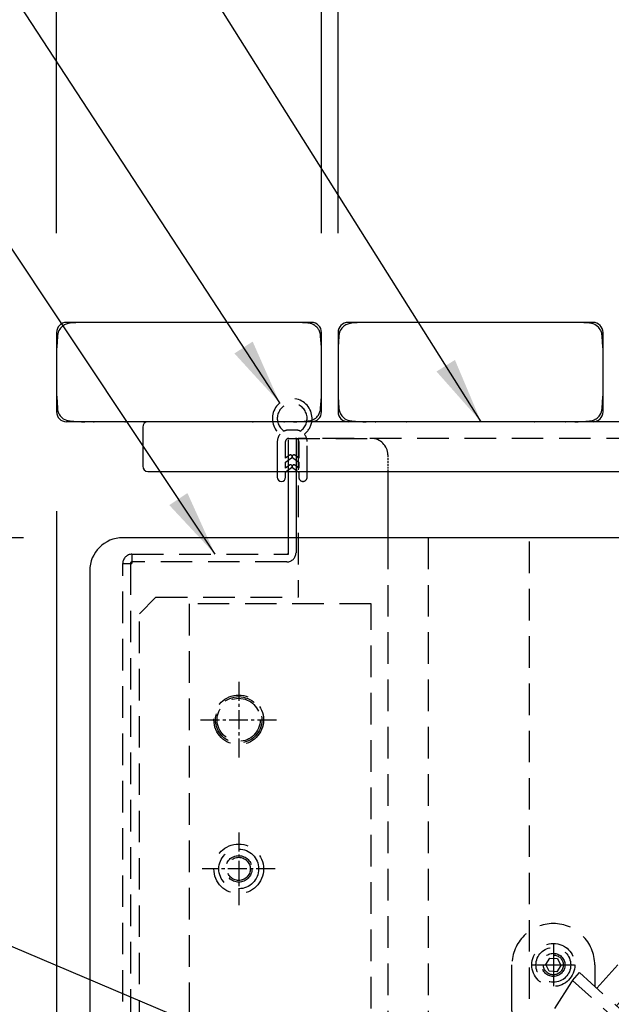
# Model space of a CAD drawing. Extents: x 0 to 4200, y 0 to 2970.
# Drawn here: x 2611 to 2790, y 1194 to 1491 of the extents above; entities that cross this region are included whole.
import ezdxf

# ---------------------------------------------------------------- set-up
doc = ezdxf.new("R2010")
doc.units = 0
doc.header["$LTSCALE"] = 3
for name, pattern in [('CENTER2', [28.575, 19.05, -3.175, 3.175, -3.175]), ('CHAIN', [0.3543, 0.2362, -0.0295, 0.0591, -0.0295]), ('HIDDEN2', [4.7625, 3.175, -1.5875])]:
    doc.linetypes.add(name, pattern=pattern)
doc.layers.get('0').update_dxf_attribs({"linetype": 'CONTINUOUS'})
doc.layers.get('DEFPOINTS').update_dxf_attribs({"linetype": 'CONTINUOUS'})
for name, color, linetype in [('P001', 131, 'CONTINUOUS'), ('P003', 231, 'CONTINUOUS'), ('P004', 41, 'CONTINUOUS'), ('P005', 91, 'CONTINUOUS'), ('P012', 201, 'CONTINUOUS'), ('P903', 225, 'CONTINUOUS'), ('P904', 45, 'CONTINUOUS'), ('P907', 195, 'CONTINUOUS'), ('P911', 155, 'CONTINUOUS'), ('P912', 205, 'CONTINUOUS'), ('P_1CENTER', 2, 'CONTINUOUS'), ('P_2DIM', 6, 'CONTINUOUS'), ('P_5DRAWFRAME', 104, 'CONTINUOUS')]:
    doc.layers.add(name, color=color, linetype=linetype)
doc.styles.add('BIGFONT', font='simplex.shx', dxfattribs={"bigfont": 'bigfont.shx'})
doc.dimstyles.new('DIMBIGFONT$0', dxfattribs={"dimtxt": 3, "dimasz": 2, "dimexe": 1.5, "dimexo": 3, "dimgap": 0.75, "dimtad": 1, "dimdec": 1, "dimdsep": 46, "dimtxsty": 'BIGFONT', "dimcen": 0, "dimclrt": 230, "dimadec": 0, "dimazin": 0, "dimtfac": 0.6, "dimtdec": 1, "dimtmove": 2, "dimatfit": 3, "dimldrblk": 'DOT', "dimfxl": 1, "dimtvp": 1, "dimtolj": 1, "dimarcsym": 0})
doc.dimstyles.new('DIMBIGFONT$7', dxfattribs={"dimtxt": 3, "dimasz": 2, "dimexe": 1.5, "dimexo": 3, "dimgap": 0.75, "dimtad": 1, "dimdec": 1, "dimdsep": 46, "dimtxsty": 'BIGFONT', "dimsah": 1, "dimcen": 0, "dimclrt": 230, "dimadec": 0, "dimazin": 0, "dimtfac": 0.6, "dimtdec": 1, "dimtofl": 0, "dimtmove": 0, "dimatfit": 3, "dimfxl": 1, "dimtvp": 1, "dimtolj": 1, "dimarcsym": 0})

# ---------------------------------------------------------------- blocks, each defined once
blk = doc.blocks.new('A$C5B0BB7E7')
at = {"layer": 'P911', "linetype": 'HIDDEN2'}
for p, q in [((136, 230), (136, 226.8)), ((136, 230), (201, 230)), ((201, 226.8), (201, 230)), ((201, 226.8), (136, 226.8)), ((138.5, 226.8), (138.5, 223.6)), ((198.5, 223.6), (198.5, 226.8)), ((198.5, 223.6), (138.5, 223.6)), ((142, 222.6), (142, 223.6)), ((155, 222.6), (155, 223.5)), ((155.54, 223.5), (161.08, 209.8)), ((175.92, 209.8), (181.5, 223.6)), ((182, 222.6), (182, 223.6)), ((195, 222.6), (195, 223.6)), ((142, 222.6), (155, 222.6)), ((142.4, 221.1), (142.4, 222.6)), ((142.4, 221.1), (151.04, 221.1)), ((142.75, 216.55), (142.75, 220.65)), ((143.5, 221.1), (142.97, 220.8)), ((146.04, 216.55), (146.04, 220.65)), ((151.04, 221.1), (151.04, 222.6)), ((151.37, 221.1), (151.04, 221.1)), ((151.91, 221.1), (151.37, 221.1)), ((151.8, 216.55), (151.8, 220.65)), ((151.91, 221.1), (151.91, 222.6)), ((151.91, 221.1), (154.6, 221.1)), ((153.5, 221.1), (154.03, 220.8)), ((154.25, 216.55), (154.25, 220.65)), ((154.6, 221.1), (154.6, 222.6)), ((182, 222.6), (195, 222.6)), ((182.4, 221.1), (182.4, 222.6)), ((182.4, 221.1), (191.04, 221.1)), ((183.24, 216.55), (183.24, 220.65)), ((183.5, 221.1), (183.48, 221.09)), ((183.81, 216.55), (183.81, 220.65)), ((189.07, 216.55), (189.07, 220.65)), ((191.04, 221.1), (191.04, 222.6)), ((191.37, 221.1), (191.04, 221.1)), ((191.91, 221.1), (191.37, 221.1)), ((191.91, 221.1), (191.91, 222.6)), ((191.91, 221.1), (194.6, 221.1)), ((193.5, 221.1), (193.52, 221.09)), ((193.76, 216.55), (193.76, 220.65)), ((194.6, 221.1), (194.6, 222.6)), ((143.5, 216.1), (142.97, 216.4)), ((143.5, 216.1), (144.39, 216.1)), ((144.39, 216.1), (148.92, 216.1)), ((148.92, 216.1), (153.02, 216.1)), ((153.02, 216.1), (153.5, 216.1)), ((153.5, 216.1), (154.03, 216.4)), ((158.79, 215.47), (156.12, 212.52)), ((183.5, 216.1), (183.48, 216.11)), ((183.5, 216.1), (183.52, 216.1)), ((183.52, 216.1), (186.44, 216.1)), ((186.44, 216.1), (191.41, 216.1)), ((191.41, 216.1), (193.5, 216.1)), ((193.5, 216.1), (193.52, 216.11)), ((156.12, 212.52), (146.79, 205.05)), ((146.4, 204.73), (144.25, 202.36)), ((144.25, 202.36), (149.66, 197.47)), ((146.4, 204.73), (146.79, 205.05)), ((169.48, 200.46), (172.26, 203.53)), ((144.01, 199.21), (143.21, 198.59)), ((157.48, 187.05), (144.01, 199.21)), ((148.73, 198.31), (144.01, 199.21)), ((163, 190.42), (169.48, 200.46)), ((47.5, 92.2), (143.22, 198.23)), ((156.94, 186.19), (143.21, 198.59)), ((143.22, 198.23), (143.21, 198.59)), ((156.59, 186.17), (143.22, 198.23)), ((155.17, 192.5), (149.66, 197.47)), ((155.17, 192.5), (160.58, 187.61)), ((156.1, 191.66), (157.48, 187.05)), ((163, 190.42), (162.73, 189.99)), ((160.58, 187.61), (162.73, 189.99)), ((60.86, 80.14), (156.59, 186.17)), ((156.59, 186.17), (156.94, 186.19)), ((157.48, 187.05), (156.94, 186.19)), ((60.86, 80.14), (47.5, 92.2)), ((38.45, 82.18), (46.29, 90.86)), ((59.65, 78.8), (46.29, 90.86)), ((34.3, 77.58), (37.25, 80.84)), ((50.61, 68.78), (37.25, 80.84)), ((51.81, 70.12), (38.45, 82.18)), ((47.66, 65.52), (34.3, 77.58)), ((51.81, 70.12), (59.65, 78.8)), ((33.98, 75.58), (35.12, 76.84)), ((45.7, 64.99), (33.98, 75.58)), ((25.61, 60.49), (36.87, 72.96)), ((10.2, 67.65), (11.48, 69.57)), ((11.48, 69.57), (13.78, 69.42)), ((13.78, 69.42), (14.8, 67.35)), ((47.66, 65.52), (50.61, 68.78)), ((0, 58.49), (0, 67.5)), ((11.22, 65.58), (10.2, 67.65)), ((13.52, 65.43), (11.22, 65.58)), ((14.8, 67.35), (13.52, 65.43)), ((25, 67.5), (25, 61.05)), ((31.55, 55.13), (42.81, 67.6)), ((45.7, 64.99), (46.84, 66.25)), ((18.27, 62.81), (18, 62.38)), ((18.27, 62.81), (20.42, 65.19)), ((34.6, 48.07), (18.27, 62.81)), ((20.42, 65.19), (36.75, 50.44)), ((18, 62.38), (11.52, 52.34)), ((0, 57.19), (0, 58.49)), ((0, 53.66), (0, 57.19)), ((0, 53.66), (0, 50.26)), ((11.52, 52.34), (5.82, 46.03)), ((0, 29.74), (0, 50.26)), ((24.88, 40.28), (34.21, 47.75)), ((34.21, 47.75), (34.6, 48.07)), ((36.75, 50.44), (34.6, 48.07)), ((19.18, 33.97), (24.88, 40.28)), ((25, 40.38), (25, 29.74)), ((0, 29.74), (0, 26.34)), ((25, 26.34), (25, 29.74)), ((0, 22.81), (0, 26.34)), ((25, 26.34), (25, 22.81)), ((0, 21.51), (0, 22.81)), ((0, 12.5), (0, 21.51)), ((25, 22.81), (25, 21.51)), ((25, 21.51), (25, 12.5)), ((10.22, 12.87), (11.68, 14.66)), ((11.04, 10.71), (10.22, 12.87)), ((11.68, 14.66), (13.96, 14.29)), ((14.78, 12.13), (13.32, 10.34)), ((13.96, 14.29), (14.78, 12.13)), ((13.32, 10.34), (11.04, 10.71))]:
    blk.add_line(p, q, dxfattribs=at)
for centre, radius in [((168.5, 212.8), 4.25), ((12.5, 67.5), 6.5), ((12.5, 67.5), 5.25), ((12.5, 67.5), 3), ((12.5, 40), 8), ((12.5, 12.5), 6.5), ((12.5, 12.5), 5.25), ((12.5, 12.5), 3)]:
    blk.add_circle(centre, radius, dxfattribs=at)
for centre, radius, start, end in [((143.53, 215.6), 0.5, 5.7392, 90), ((148.5, 216.1), 4.5, 185.7392, 354.2608), ((153.47, 215.6), 0.5, 90, 174.2608), ((168.5, 212.8), 10, 165.1595, 14.8405), ((183.53, 215.6), 0.5, 5.7392, 90), ((188.5, 216.1), 4.5, 185.7392, 354.2608), ((193.47, 215.6), 0.5, 90, 174.2608), ((168.5, 212.8), 8, 202.0294, 337.9706), ((47.05, 91.4), 0.9, 227.925, 47.925), ((38, 81.38), 0.9, 227.925, 47.925), ((60.11, 79.6), 0.9, 47.925, 227.925), ((12.5, 67.5), 12.5, 0, 180), ((51.06, 69.58), 0.9, 47.925, 227.925), ((12.5, 40), 10, 112.083, 343.7669), ((12.5, 40), 9, 137.925, 317.925), ((12.5, 12.5), 12.5, 180, 0)]:
    blk.add_arc(centre, radius, start, end, dxfattribs=at)
for points, weights in [([(144.39, 221.1), (143.63, 221.1), (142.75, 220.65)], [1, 1.0379548493, 1]), ([(142.75, 220.65), (142.86, 220.73), (142.97, 220.8)], [1, 1.00649997043, 1.01077363163]), ([(146.04, 220.65), (145.16, 221.1), (144.39, 221.1)], [1, 1.0379548493, 1]), ([(148.92, 221.1), (147.58, 221.1), (146.04, 220.65)], [1, 1.0379548493, 1]), ([(151.8, 220.65), (150.25, 221.1), (148.92, 221.1)], [1, 1.0379548493, 1]), ([(153.02, 221.1), (152.45, 221.1), (151.8, 220.65)], [1, 1.0379548493, 1]), ([(154.25, 220.65), (153.59, 221.1), (153.02, 221.1)], [1, 1.0379548493, 1]), ([(183.52, 221.1), (183.39, 221.1), (183.24, 220.65)], [1, 1.0379548493, 1]), ([(183.81, 220.65), (183.66, 221.1), (183.52, 221.1)], [1, 1.0379548493, 1]), ([(186.44, 221.1), (185.22, 221.1), (183.81, 220.65)], [1, 1.0379548493, 1]), ([(189.07, 220.65), (187.66, 221.1), (186.44, 221.1)], [1, 1.0379548493, 1]), ([(191.41, 221.1), (190.33, 221.1), (189.07, 220.65)], [1, 1.0379548493, 1]), ([(193.76, 220.65), (192.5, 221.1), (191.41, 221.1)], [1, 1.0379548493, 1]), ([(193.52, 221.09), (193.63, 221.02), (193.76, 220.65)], [1.01114483426, 1.03116932335, 1]), ([(142.75, 216.55), (143.63, 216.1), (144.39, 216.1)], [1, 1.0379548493, 1]), ([(142.97, 216.4), (142.86, 216.47), (142.75, 216.55)], [1.01077363163, 1.00649997043, 1]), ([(144.39, 216.1), (145.16, 216.1), (146.04, 216.55)], [1, 1.0379548493, 1]), ([(146.04, 216.55), (147.58, 216.1), (148.92, 216.1)], [1, 1.0379548493, 1]), ([(148.92, 216.1), (150.25, 216.1), (151.8, 216.55)], [1, 1.0379548493, 1]), ([(151.8, 216.55), (152.45, 216.1), (153.02, 216.1)], [1, 1.0379548493, 1]), ([(153.02, 216.1), (153.59, 216.1), (154.25, 216.55)], [1, 1.0379548493, 1]), ([(183.24, 216.55), (183.39, 216.1), (183.52, 216.1)], [1, 1.0379548493, 1]), ([(183.52, 216.1), (183.66, 216.1), (183.81, 216.55)], [1, 1.0379548493, 1]), ([(183.81, 216.55), (185.22, 216.1), (186.44, 216.1)], [1, 1.0379548493, 1]), ([(186.44, 216.1), (187.66, 216.1), (189.07, 216.55)], [1, 1.0379548493, 1]), ([(189.07, 216.55), (190.33, 216.1), (191.41, 216.1)], [1, 1.0379548493, 1]), ([(191.41, 216.1), (192.5, 216.1), (193.76, 216.55)], [1, 1.0379548493, 1]), ([(193.76, 216.55), (193.63, 216.18), (193.52, 216.11)], [1, 1.03116932335, 1.01114483426])]:
    blk.add_rational_spline(points, weights, degree=2, dxfattribs=at)
blk = doc.blocks.new('A$C5B0BBB97')
at = {"layer": 'P907', "linetype": 'HIDDEN2'}
for p, q in [((322, 327), (48, 327)), ((48, 327), (48, 279)), ((5, 279), (0, 274)), ((5, 279), (48, 279)), ((70, 277), (15, 277)), ((15, 277), (15, 12)), ((70, 12), (70, 277)), ((0, 5), (0, 274))]:
    blk.add_line(p, q, dxfattribs=at)
for centre, radius in [((30, 242), 7.5), ((30, 242), 7), ((30, 197), 7.5), ((30, 197), 3.5), ((125, 168), 3.5)]:
    blk.add_circle(centre, radius, dxfattribs=at)
at = {"layer": 'P_1CENTER', "linetype": 'CHAIN'}
for p, q in [((125, 174.5), (125, 161.5)), ((118.5, 168), (131.5, 168))]:
    blk.add_line(p, q, dxfattribs=at)
blk = doc.blocks.new('*D27')
at = {"layer": 'DEFPOINTS', "color": 0}
for p in [(2412.5, 1335), (2642.5, 1335), (2632.5, 1000)]:
    blk.add_point(p, dxfattribs=at)
at = {"layer": 'P_2DIM', "color": 0, "lineweight": -2}
for p, q in [((2612.5, 1335), (2397.5, 1335)), ((2412.5, 1020), (2412.5, 1315)), ((2602.5, 1000), (2397.5, 1000))]:
    blk.add_line(p, q, dxfattribs=at)
at = {"layer": 'P_2DIM', "color": 0}
for points in [[(2409.17, 1315), (2415.83, 1315), (2412.5, 1335)], [(2409.17, 1020), (2415.83, 1020), (2412.5, 1000)]]:
    blk.add_solid(points, dxfattribs=at)
at = {"layer": 'P_2DIM', "color": 230, "insert": (2390, 1167.5), "char_height": 30, "attachment_point": 5, "rotation": 90, "style": 'BIGFONT'}
blk.add_mtext('\\A1;335', dxfattribs=at)
blk = doc.blocks.new('_DOT')
at = {"color": 0, "linetype": 'ByBlock'}
blk.add_line((-0.5, 0), (-1, 0), dxfattribs=at)
at = {"color": 0, "linetype": 'ByBlock', "const_width": 0.5}
blk.add_lwpolyline([(-0.25, 0, 1), (0.25, 0, 1)], format="xyb", close=True, dxfattribs=at)
blk = doc.blocks.new('*D29')
at = {"layer": 'DEFPOINTS', "color": 0}
for p in [(2312.5, 1400), (2625.5, 1400), (2632.5, 1000)]:
    blk.add_point(p, dxfattribs=at)
at = {"layer": 'P_2DIM', "color": 0, "lineweight": -2}
for p, q in [((2595.5, 1400), (2297.5, 1400)), ((2312.5, 1020), (2312.5, 1380)), ((2602.5, 1000), (2297.5, 1000))]:
    blk.add_line(p, q, dxfattribs=at)
at = {"layer": 'P_2DIM', "color": 0}
for points in [[(2309.17, 1380), (2315.83, 1380), (2312.5, 1400)], [(2309.17, 1020), (2315.83, 1020), (2312.5, 1000)]]:
    blk.add_solid(points, dxfattribs=at)
at = {"layer": 'P_2DIM', "color": 230, "insert": (2290, 1200), "char_height": 30, "attachment_point": 5, "rotation": 90, "style": 'BIGFONT'}
blk.add_mtext('\\A1;400', dxfattribs=at)
blk = doc.blocks.new('*D30')
at = {"layer": 'DEFPOINTS', "color": 0}
for p in [(3042.5, 1640), (2622.5, 1397), (3042.5, 1397)]:
    blk.add_point(p, dxfattribs=at)
at = {"layer": 'P_2DIM', "color": 0, "lineweight": -2}
for p, q in [((2622.5, 1427), (2622.5, 1655)), ((3042.5, 1427), (3042.5, 1655)), ((2642.5, 1640), (3022.5, 1640))]:
    blk.add_line(p, q, dxfattribs=at)
at = {"layer": 'P_2DIM', "color": 0}
for points in [[(2642.5, 1643.33), (2642.5, 1636.67), (2622.5, 1640)], [(3022.5, 1643.33), (3022.5, 1636.67), (3042.5, 1640)]]:
    blk.add_solid(points, dxfattribs=at)
at = {"layer": 'P_2DIM', "color": 230, "insert": (2832.5, 1662.5), "char_height": 30, "attachment_point": 5, "style": 'BIGFONT'}
blk.add_mtext('\\A1;420', dxfattribs=at)
blk = doc.blocks.new('*D31')
at = {"layer": 'DEFPOINTS', "color": 0}
for p in [(2702.5, 1570), (2622.5, 1397), (2702.5, 1397)]:
    blk.add_point(p, dxfattribs=at)
at = {"layer": 'P_2DIM', "color": 0, "lineweight": -2}
for p, q in [((2622.5, 1427), (2622.5, 1585)), ((2702.5, 1427), (2702.5, 1585)), ((2642.5, 1570), (2682.5, 1570))]:
    blk.add_line(p, q, dxfattribs=at)
at = {"layer": 'P_2DIM', "color": 0}
for points in [[(2642.5, 1573.33), (2642.5, 1566.67), (2622.5, 1570)], [(2682.5, 1573.33), (2682.5, 1566.67), (2702.5, 1570)]]:
    blk.add_solid(points, dxfattribs=at)
at = {"layer": 'P_2DIM', "color": 230, "insert": (2662.5, 1592.5), "char_height": 30, "attachment_point": 5, "style": 'BIGFONT'}
blk.add_mtext('\\A1;80', dxfattribs=at)
blk = doc.blocks.new('*D32')
at = {"layer": 'DEFPOINTS', "color": 0}
for p in [(2707.5, 1570), (2702.5, 1397), (2707.5, 1397)]:
    blk.add_point(p, dxfattribs=at)
at = {"layer": 'P_2DIM', "color": 0, "lineweight": -2}
for p, q in [((2702.5, 1427), (2702.5, 1585)), ((2707.5, 1427), (2707.5, 1585)), ((2682.5, 1570), (2662.5, 1570)), ((2702.5, 1570), (2707.5, 1570)), ((2727.5, 1570), (2747.5, 1570))]:
    blk.add_line(p, q, dxfattribs=at)
at = {"layer": 'P_2DIM', "color": 0}
for points in [[(2682.5, 1573.33), (2682.5, 1566.67), (2702.5, 1570)], [(2727.5, 1573.33), (2727.5, 1566.67), (2707.5, 1570)]]:
    blk.add_solid(points, dxfattribs=at)
at = {"layer": 'P_2DIM', "color": 230, "insert": (2754.66, 1595.59), "char_height": 30, "attachment_point": 5, "style": 'BIGFONT'}
blk.add_mtext('\\A1;(5)', dxfattribs=at)
blk = doc.blocks.new('*D37')
at = {"layer": 'DEFPOINTS', "color": 0}
for p in [(2412.5, 1370), (2625.5, 1370), (2642.5, 1335)]:
    blk.add_point(p, dxfattribs=at)
at = {"layer": 'P_2DIM', "color": 0, "lineweight": -2}
for p, q in [((2412.5, 1390), (2412.5, 1410)), ((2595.5, 1370), (2397.5, 1370)), ((2412.5, 1335), (2412.5, 1370)), ((2612.5, 1335), (2397.5, 1335)), ((2412.5, 1315), (2412.5, 1295))]:
    blk.add_line(p, q, dxfattribs=at)
at = {"layer": 'P_2DIM', "color": 0}
for points in [[(2409.17, 1390), (2415.83, 1390), (2412.5, 1370)], [(2409.17, 1315), (2415.83, 1315), (2412.5, 1335)]]:
    blk.add_solid(points, dxfattribs=at)
at = {"layer": 'P_2DIM', "color": 230, "insert": (2371.25, 1352.5), "char_height": 30, "attachment_point": 5, "rotation": 90, "style": 'BIGFONT'}
blk.add_mtext('\\A1;35', dxfattribs=at)
blk = doc.blocks.new('*D38')
at = {"layer": 'DEFPOINTS', "color": 0}
for p in [(2412.5, 1400), (2625.5, 1400), (2625.5, 1370)]:
    blk.add_point(p, dxfattribs=at)
at = {"layer": 'P_2DIM', "color": 0, "lineweight": -2}
for p, q in [((2412.5, 1420), (2412.5, 1440)), ((2595.5, 1400), (2397.5, 1400)), ((2412.5, 1370), (2412.5, 1400)), ((2595.5, 1370), (2397.5, 1370)), ((2412.5, 1350), (2412.5, 1330))]:
    blk.add_line(p, q, dxfattribs=at)
at = {"layer": 'P_2DIM', "color": 0}
for points in [[(2409.17, 1420), (2415.83, 1420), (2412.5, 1400)], [(2409.17, 1350), (2415.83, 1350), (2412.5, 1370)]]:
    blk.add_solid(points, dxfattribs=at)
at = {"layer": 'P_2DIM', "color": 230, "insert": (2388.03, 1429.56), "char_height": 30, "attachment_point": 5, "rotation": 90, "style": 'BIGFONT'}
blk.add_mtext('\\A1;30', dxfattribs=at)
blk = doc.blocks.new('*D39')
at = {"layer": 'DEFPOINTS', "color": 0}
for p in [(2632.5, 1325), (3032.5, 1325), (3032.5, 1116.73)]:
    blk.add_point(p, dxfattribs=at)
at = {"layer": 'P_2DIM', "color": 0, "lineweight": -2}
for p, q in [((2632.5, 1295), (2632.5, 1101.73)), ((3032.5, 1295), (3032.5, 1101.73)), ((2588.44, 1220.21), (2496.3, 1220.21)), ((2832.5, 1116.73), (2588.44, 1220.21)), ((2652.5, 1116.73), (3012.5, 1116.73))]:
    blk.add_line(p, q, dxfattribs=at)
at = {"layer": 'P_2DIM', "color": 0}
for points in [[(2652.5, 1120.06), (2652.5, 1113.4), (2632.5, 1116.73)], [(3012.5, 1120.06), (3012.5, 1113.4), (3032.5, 1116.73)]]:
    blk.add_solid(points, dxfattribs=at)
at = {"layer": 'P_2DIM', "color": 230, "insert": (2542.37, 1242.71), "char_height": 30, "attachment_point": 5, "style": 'BIGFONT'}
blk.add_mtext('\\A1;400', dxfattribs=at)
blk = doc.blocks.new('*D40')
at = {"layer": 'DEFPOINTS', "color": 0}
for p in [(2622.5, 1373), (2632.5, 1325), (2632.5, 1116.73)]:
    blk.add_point(p, dxfattribs=at)
at = {"layer": 'P_2DIM', "color": 0, "lineweight": -2}
for p, q in [((2622.5, 1343), (2622.5, 1101.73)), ((2632.5, 1295), (2632.5, 1101.73)), ((2602.5, 1116.73), (2582.5, 1116.73)), ((2622.5, 1116.73), (2632.5, 1116.73)), ((2652.5, 1116.73), (2672.5, 1116.73))]:
    blk.add_line(p, q, dxfattribs=at)
at = {"layer": 'P_2DIM', "color": 0}
for points in [[(2602.5, 1120.06), (2602.5, 1113.4), (2622.5, 1116.73)], [(2652.5, 1120.06), (2652.5, 1113.4), (2632.5, 1116.73)]]:
    blk.add_solid(points, dxfattribs=at)
at = {"layer": 'P_2DIM', "color": 230, "insert": (2573.65, 1146.15), "char_height": 30, "attachment_point": 5, "style": 'BIGFONT'}
blk.add_mtext('\\A1;(10)', dxfattribs=at)
blk = doc.blocks.new('*D55')
at = {"layer": 'DEFPOINTS', "color": 0}
for p in [(2642.5, 1335), (2483.55, 1035), (2645.26, 1035)]:
    blk.add_point(p, dxfattribs=at)
at = {"layer": 'P_2DIM', "color": 0, "lineweight": -2}
for p, q in [((2612.5, 1335), (2468.55, 1335)), ((2483.55, 1315), (2483.55, 1055)), ((2615.26, 1035), (2468.55, 1035))]:
    blk.add_line(p, q, dxfattribs=at)
at = {"layer": 'P_2DIM', "color": 0}
for points in [[(2480.22, 1315), (2486.89, 1315), (2483.55, 1335)], [(2480.22, 1055), (2486.89, 1055), (2483.55, 1035)]]:
    blk.add_solid(points, dxfattribs=at)
at = {"layer": 'P_2DIM', "color": 230, "insert": (2461.05, 1185), "char_height": 30, "attachment_point": 5, "rotation": 90, "style": 'BIGFONT'}
blk.add_mtext('\\A1;300', dxfattribs=at)

msp = doc.modelspace()

# ---------------------------------------------------------------- linework, layer by layer
at = {"layer": 'P001'}
for p, q in [((2699.5, 1400), (2625.5, 1400)), ((2626.61290226, 1399.74086015), (2626.49224805, 1399.73281654)), ((2630.00166052, 1399.96677737), (2626.61290226, 1399.74086015)), ((2698.38709774, 1399.74086015), (2694.99833948, 1399.96677737)), ((2698.50775195, 1399.73281654), (2698.38709774, 1399.74086015)), ((2784.5, 1400), (2710.5, 1400)), ((2711.61290226, 1399.74086015), (2711.49224805, 1399.73281654)), ((2715.00166052, 1399.96677737), (2711.61290226, 1399.74086015)), ((2783.38709774, 1399.74086015), (2779.99833948, 1399.96677737)), ((2783.50775195, 1399.73281654), (2783.38709774, 1399.74086015)), ((2622.5, 1397), (2622.5, 1373)), ((2622.75913985, 1395.88709774), (2622.53322263, 1392.49833948)), ((2622.76718346, 1396.00775195), (2622.75913985, 1395.88709774)), ((2702.24086015, 1395.88709774), (2702.23281654, 1396.00775195)), ((2702.46677737, 1392.49833948), (2702.24086015, 1395.88709774)), ((2702.5, 1373), (2702.5, 1397)), ((2707.5, 1397), (2707.5, 1373)), ((2707.75913985, 1395.88709774), (2707.53322263, 1392.49833948)), ((2707.76718346, 1396.00775195), (2707.75913985, 1395.88709774)), ((2787.24086015, 1395.88709774), (2787.23281654, 1396.00775195)), ((2787.46677737, 1392.49833948), (2787.24086015, 1395.88709774)), ((2787.5, 1373), (2787.5, 1397)), ((2622.53322263, 1377.50166052), (2622.75913985, 1374.11290226)), ((2702.24086015, 1374.11290226), (2702.46677737, 1377.50166052)), ((2707.53322263, 1377.50166052), (2707.75913985, 1374.11290226)), ((2787.24086015, 1374.11290226), (2787.46677737, 1377.50166052)), ((2622.75913985, 1374.11290226), (2622.76718346, 1373.99224805)), ((2702.23281654, 1373.99224805), (2702.24086015, 1374.11290226)), ((2707.75913985, 1374.11290226), (2707.76718346, 1373.99224805)), ((2787.23281654, 1373.99224805), (2787.24086015, 1374.11290226)), ((2699.5, 1370), (2625.5, 1370)), ((2626.49224805, 1370.26718346), (2626.61290226, 1370.25913985)), ((2626.61290226, 1370.25913985), (2630.00166052, 1370.03322263)), ((2634, 1370.10692431), (2643, 1370.10692431)), ((2682, 1370.10692431), (2691, 1370.10692431)), ((2694.99833948, 1370.03322263), (2698.38709774, 1370.25913985)), ((2698.38709774, 1370.25913985), (2698.50775195, 1370.26718346)), ((2784.5, 1370), (2710.5, 1370)), ((2711.49224805, 1370.26718346), (2711.61290226, 1370.25913985)), ((2711.61290226, 1370.25913985), (2715.00166052, 1370.03322263)), ((2719, 1370.10692431), (2728, 1370.10692431)), ((2767, 1370.10692431), (2776, 1370.10692431)), ((2779.99833948, 1370.03322263), (2783.38709774, 1370.25913985)), ((2783.38709774, 1370.25913985), (2783.50775195, 1370.26718346))]:
    msp.add_line(p, q, dxfattribs=at)
for centre, radius, start, end in [((2625.5, 1397), 3, 90, 180), ((2630.99944568, 1385), 15, 90, 93.8140748343), ((2694.00055432, 1385), 15, 86.1859251657, 90), ((2699.5, 1397), 3, 0, 90), ((2710.5, 1397), 3, 90, 180), ((2715.99944568, 1385), 15, 90, 93.8140748343), ((2779.00055432, 1385), 15, 86.1859251657, 90), ((2784.5, 1397), 3, 0, 90), ((2637.5, 1391.50055432), 15, 176.1859251657, 180), ((2687.5, 1391.50055432), 15, 0, 3.8140748343), ((2722.5, 1391.50055432), 15, 176.1859251657, 180), ((2772.5, 1391.50055432), 15, 0, 3.8140748343), ((2637.5, 1378.49944568), 15, 180, 183.8140748343), ((2687.5, 1378.49944568), 15, 356.1859251657, 0), ((2722.5, 1378.49944568), 15, 180, 183.8140748343), ((2772.5, 1378.49944568), 15, 356.1859251657, 0), ((2625.5, 1373), 3, 180, 270), ((2699.5, 1373), 3, 270, 0), ((2710.5, 1373), 3, 180, 270), ((2784.5, 1373), 3, 270, 0), ((2630.99944568, 1385), 15, 266.1859251657, 270), ((2633.69098301, 1370.5), 0.5, 270, 308.1727076286), ((2643.30901699, 1370.5), 0.5, 231.8272923718, 270), ((2681.69098301, 1370.5), 0.5, 270, 308.1727076273), ((2691.30901699, 1370.5), 0.5, 231.8272923729, 270), ((2694.00055432, 1385), 15, 270, 273.8140748343), ((2715.99944568, 1385), 15, 266.1859251657, 270), ((2718.69098301, 1370.5), 0.5, 270, 308.1727076286), ((2728.30901699, 1370.5), 0.5, 231.8272923718, 270), ((2766.69098301, 1370.5), 0.5, 270, 308.1727076273), ((2776.30901699, 1370.5), 0.5, 231.8272923729, 270), ((2779.00055432, 1385), 15, 270, 273.8140748343)]:
    msp.add_arc(centre, radius, start, end, dxfattribs=at)
for points in [[(2626.49224805, 1399.73281654), (2626.23285259, 1399.71552351), (2625.97512739, 1399.67286008), (2625.32209072, 1399.49804454), (2624.93722083, 1399.32729282), (2624.1335163, 1398.80808506), (2623.73977317, 1398.42138347), (2623.04772066, 1397.3913849), (2622.8137458, 1396.706187), (2622.76718346, 1396.00775195)], [(2702.23281654, 1396.00775195), (2702.21552351, 1396.26714741), (2702.17286008, 1396.52487261), (2701.99804454, 1397.17790928), (2701.82729282, 1397.56277917), (2701.30808506, 1398.3664837), (2700.92138347, 1398.76022683), (2699.8913849, 1399.45227934), (2699.206187, 1399.6862542), (2698.50775195, 1399.73281654)], [(2711.49224805, 1399.73281654), (2711.23285259, 1399.71552351), (2710.97512739, 1399.67286008), (2710.32209072, 1399.49804454), (2709.93722083, 1399.32729282), (2709.1335163, 1398.80808506), (2708.73977317, 1398.42138347), (2708.04772066, 1397.3913849), (2707.8137458, 1396.706187), (2707.76718346, 1396.00775195)], [(2787.23281654, 1396.00775195), (2787.21552351, 1396.26714741), (2787.17286008, 1396.52487261), (2786.99804454, 1397.17790928), (2786.82729282, 1397.56277917), (2786.30808506, 1398.3664837), (2785.92138347, 1398.76022683), (2784.8913849, 1399.45227934), (2784.206187, 1399.6862542), (2783.50775195, 1399.73281654)], [(2622.76718346, 1373.99224805), (2622.78447649, 1373.73285259), (2622.82713992, 1373.47512739), (2623.00195546, 1372.82209072), (2623.17270718, 1372.43722083), (2623.69191494, 1371.6335163), (2624.07861653, 1371.23977317), (2625.1086151, 1370.54772066), (2625.793813, 1370.3137458), (2626.49224805, 1370.26718346)], [(2698.50775195, 1370.26718346), (2698.76714741, 1370.28447649), (2699.02487261, 1370.32713992), (2699.67790928, 1370.50195546), (2700.06277917, 1370.67270718), (2700.8664837, 1371.19191494), (2701.26022683, 1371.57861653), (2701.95227934, 1372.6086151), (2702.1862542, 1373.293813), (2702.23281654, 1373.99224805)], [(2707.76718346, 1373.99224805), (2707.78447649, 1373.73285259), (2707.82713992, 1373.47512739), (2708.00195546, 1372.82209072), (2708.17270718, 1372.43722083), (2708.69191494, 1371.6335163), (2709.07861653, 1371.23977317), (2710.1086151, 1370.54772066), (2710.793813, 1370.3137458), (2711.49224805, 1370.26718346)], [(2783.50775195, 1370.26718346), (2783.76714741, 1370.28447649), (2784.02487261, 1370.32713992), (2784.67790928, 1370.50195546), (2785.06277917, 1370.67270718), (2785.8664837, 1371.19191494), (2786.26022683, 1371.57861653), (2786.95227934, 1372.6086151), (2787.1862542, 1373.293813), (2787.23281654, 1373.99224805)]]:
    msp.add_open_spline(points, degree=3, knots=[0, 0, 0, 0, 0.06825163566, 0.06825163566, 0.17745425272, 0.17745425272, 0.3194176549, 0.3194176549, 0.50318854705, 0.50318854705, 0.50318854705, 0.50318854705], dxfattribs=at)
at = {"layer": 'P003'}
for p, q in [((3022.5, 1335), (2642.5, 1335)), ((2632.5, 1325), (2632.5, 1010))]:
    msp.add_line(p, q, dxfattribs=at)
msp.add_arc((2642.5, 1325), 10, 90, 180, dxfattribs=at)
at = {"layer": 'P004', "ltscale": 0.06221}
for p, q in [((2692.5, 1335), (2692.5, 1355)), ((2694.8, 1355), (2694.8, 1335)), ((2722.5, 1355), (2722.5, 1335))]:
    msp.add_line(p, q, dxfattribs=at)
at = {"layer": 'P005'}
for p, q in [((2648.5, 1368.4), (2648.5, 1356.6)), ((3033.5, 1370), (2650.1, 1370)), ((2650.1, 1355), (2795, 1355))]:
    msp.add_line(p, q, dxfattribs=at)
for centre, start, end in [((2650.1, 1368.4), 90, 180), ((2650.1, 1356.6), 180, 270)]:
    msp.add_arc(centre, 1.6, start, end, dxfattribs=at)
at = {"layer": 'P012'}
for p, q in [((2689.15, 1355), (2689.15, 1353.25)), ((2691.65, 1354.8), (2691.92694449, 1355)), ((2691.65, 1353.25), (2691.65, 1354.8))]:
    msp.add_line(p, q, dxfattribs=at)
msp.add_arc((2690.4, 1353.25), 1.25, 180, 0, dxfattribs=at)
at = {"layer": 'P903', "linetype": 'HIDDEN2'}
for p, q in [((2734.69223594, 1335), (2734.69223594, 1010)), ((2765.30776406, 1010), (2765.30776406, 1335))]:
    msp.add_line(p, q, dxfattribs=at)
msp.add_circle((2677.5, 1280), 6.5, dxfattribs=at)
at = {"layer": 'P904', "linetype": 'HIDDEN2'}
for p, q in [((2692.5, 1365), (2717.5, 1365)), ((2692.5, 1355), (2692.5, 1365)), ((2694.8, 1365), (2694.8, 1355)), ((2692.5, 1330), (2692.5, 1335)), ((2694.8, 1335), (2694.8, 1330.46)), ((2722.5, 1335), (2722.5, 1040)), ((2645.26, 1330), (2692.5, 1330)), ((2645.26, 1330), (2645.26, 1327.24)), ((2642.5, 1327.24), (2645.26, 1327.24)), ((2642.5, 1037.76), (2642.5, 1327.24)), ((2644.8, 1327.24), (2644.8, 1037.76)), ((2692.04, 1327.7), (2645.26, 1327.7))]:
    msp.add_line(p, q, dxfattribs=at)
at = {"layer": 'P904', "linetype": 'HIDDEN2', "ltscale": 0.06221}
msp.add_line((2722.5, 1360), (2722.5, 1355), dxfattribs=at)
at = {"layer": 'P904', "linetype": 'HIDDEN2'}
for centre, radius in [((2677.5, 1280), 7), ((2677.5, 1235), 6), ((2677.5, 1235), 4)]:
    msp.add_circle(centre, radius, dxfattribs=at)
for centre, radius, start, end in [((2717.5, 1360), 5, 0, 90), ((2645.26, 1327.24), 2.76, 90, 180), ((2692.04, 1330.46), 0.46, 270, 0), ((2692.04, 1330.46), 2.76, 270, 0), ((2645.26, 1327.24), 0.46, 90, 180)]:
    msp.add_arc(centre, radius, start, end, dxfattribs=at)
at = {"layer": 'P912', "linetype": 'HIDDEN2'}
for p, q in [((2694.65, 1367.5), (2692.65, 1367.5)), ((2694.65, 1367.5), (2692.65, 1367.5)), ((2692.65, 1365), (2694.65, 1365)), ((2689.15, 1364), (2689.15, 1355.1)), ((2691.65, 1359), (2691.65, 1364)), ((2695.65, 1364), (2695.65, 1359)), ((2698.15, 1353.25), (2698.15, 1364)), ((2692.85, 1359.9), (2691.65, 1359)), ((2691.65, 1357.8), (2693.4427304, 1359.09464964)), ((2693.8572696, 1359.09464965), (2695.65, 1357.8)), ((2695.65, 1359), (2694.45, 1359.9)), ((2691.65, 1356), (2691.65, 1357.8)), ((2692.85, 1356.9), (2691.65, 1356)), ((2692.85, 1356.9), (2691.65, 1356)), ((2693.4427304, 1356.09464965), (2691.92694449, 1355)), ((2693.8572696, 1356.09464965), (2695.65, 1354.8)), ((2695.65, 1356), (2694.45, 1356.9)), ((2695.65, 1357.8), (2695.65, 1356)), ((2695.65, 1354.8), (2695.65, 1353.25))]:
    msp.add_line(p, q, dxfattribs=at)
for centre, radius, start, end in [((2693.65, 1371), 6, 351.3839753095, 232.2301529953), ((2693.65, 1371), 4.5, 302.4330543269, 237.5669456731), ((2693.65, 1371), 4.5, 302.4330543269, 237.5669456731), ((2693.65, 1371), 6, 307.7698470047, 351.3730734418), ((2692.65, 1364), 3.5, 139.842137532, 180), ((2692.65, 1364), 3.5, 90, 113.8179570772), ((2692.65, 1364), 3.5, 90, 113.8179570772), ((2692.65, 1364), 1, 90, 180), ((2694.65, 1364), 3.5, 66.1820429228, 90), ((2694.65, 1364), 3.5, 66.1820429228, 90), ((2694.65, 1364), 1, 0, 90), ((2694.65, 1364), 3.5, 0, 40.157862468), ((2693.1463652, 1359.49732482), 0.49997963, 306.3527232628, 126.3527232628), ((2694.1536348, 1359.49732482), 0.49997963, 53.6472758376, 233.6472758376), ((2693.1463652, 1356.49732482), 0.49997963, 306.3527241166, 126.3527241166), ((2694.1536348, 1356.49732482), 0.49997963, 53.6472758376, 233.6472766913), ((2696.9, 1353.25), 1.25, 180, 0)]:
    msp.add_arc(centre, radius, start, end, dxfattribs=at)
at = {"layer": 'P_1CENTER', "linetype": 'CENTER2', "ltscale": 0.1}
for p, q in [((2677.5, 1291.5), (2677.5, 1268.5)), ((2666, 1280), (2689, 1280)), ((2677.5, 1246), (2677.5, 1224)), ((2688.5, 1235), (2666.5, 1235))]:
    msp.add_line(p, q, dxfattribs=at)

# ---------------------------------------------------------------- block references
at = {"layer": 'P907'}
msp.add_blockref('A$C5B0BBB97', (2647.5, 1038), dxfattribs=at)
at = {"layer": 'P_5DRAWFRAME'}
msp.add_blockref('A$C5B0BB7E7', (2760, 1138.5), dxfattribs=at)

# ---------------------------------------------------------------- dimensions: what is measured, and where the dimension line sits
at = {"layer": 'P_2DIM'}
for base, p2, picture, middle in [((3042.5, 1640), (3042.5, 1397), '*D30', (2832.5, 1662.5)), ((2702.5, 1570), (2702.5, 1397), '*D31', (2662.5, 1592.5))]:
    dim = msp.add_linear_dim(base=base, p1=(2622.5, 1397), p2=p2, dimstyle='DIMBIGFONT$0', override={"dimscale": 10}, dxfattribs=at)
    dim.commit()
    dim.dimension.update_dxf_attribs({"geometry": picture, "text_midpoint": middle})
for base, p1, p2, picture, middle in [((2707.5, 1570), (2702.5, 1397), (2707.5, 1397), '*D32', (2754.66224678, 1595.59426846)), ((2632.5, 1116.72844884), (2622.5, 1373), (2632.5, 1325), '*D40', (2573.65164425, 1146.14865285))]:
    dim = msp.add_linear_dim(base=base, p1=p1, p2=p2, text='(<>)', dimstyle='DIMBIGFONT$0', override={"dimscale": 10}, dxfattribs=at)
    dim.commit()
    dim.dimension.update_dxf_attribs({"geometry": picture, "text_midpoint": middle, "dimtype": 160})
dim = msp.add_linear_dim(base=(2412.5, 1400), p1=(2625.5, 1370), p2=(2625.5, 1400), angle=90, dimstyle='DIMBIGFONT$0', override={"dimscale": 10}, dxfattribs=at)
dim.commit()
dim.dimension.update_dxf_attribs({"geometry": '*D38', "text_midpoint": (2388.03111605, 1429.55574612), "dimtype": 160})
for base, p1, p2, override, picture, middle in [((2412.5, 1370), (2642.5, 1335), (2625.5, 1370), {"dimscale": 10}, '*D37', (2371.25, 1352.5)), ((2312.5, 1400), (2632.5, 1000), (2625.5, 1400), {"dimscale": 10}, '*D29', (2290, 1200)), ((2412.5, 1335), (2632.5, 1000), (2642.5, 1335), {"dimscale": 10}, '*D27', (2390, 1167.5)), ((2483.55292279, 1035), (2642.5, 1335), (2645.26, 1035), {"dimscale": 10, "dimtmove": 1}, '*D55', (2461.05292279, 1185))]:
    dim = msp.add_linear_dim(base=base, p1=p1, p2=p2, angle=90, dimstyle='DIMBIGFONT$0', override=override, dxfattribs=at)
    dim.commit()
    dim.dimension.update_dxf_attribs({"geometry": picture, "text_midpoint": middle})
dim = msp.add_linear_dim(base=(3032.5, 1116.72844884), p1=(2632.5, 1325), p2=(3032.5, 1325), dimstyle='DIMBIGFONT$0', override={"dimscale": 10, "dimtmove": 1}, dxfattribs=at)
dim.commit()
dim.dimension.update_dxf_attribs({"geometry": '*D39', "text_midpoint": (2580.94444547, 1220.20924274), "dimtype": 160})

# ---------------------------------------------------------------- leaders
at = {"layer": 'P_2DIM', "annotation_type": 0, "has_hookline": 1, "hookline_direction": 1}
for points, text_width in [([(2750.665645, 1370), (2534.5, 1713.23296545), (2532.5, 1713.23296545)], 42.85714286), ([(2689.89317204, 1375.67827358), (2534.5, 1613.65022816), (2532.5, 1613.65022816)], 94.28571429), ([(2670.36191965, 1330), (2534.5, 1534.14283311), (2532.5, 1534.14283311)], 94.28571429)]:
    msp.add_leader(points, dimstyle='DIMBIGFONT$7', override={"dimscale": 10}, dxfattribs=dict(at, text_width=text_width))

doc.saveas('drawing.dxf')
